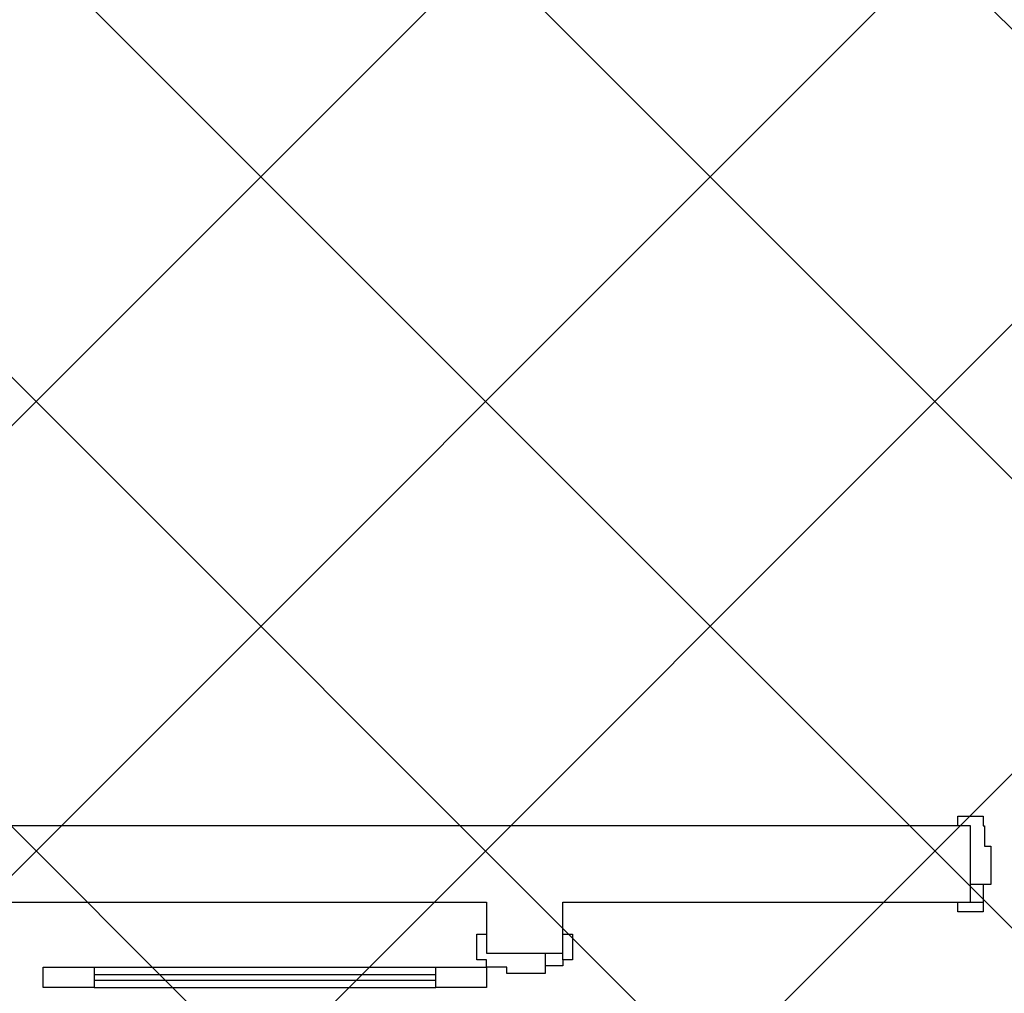
# Model space of a CAD drawing. Extents: x 3189 to 6451, y -374 to -106.
# Drawn here: x 3396 to 3398, y -197 to -195 of the extents above; entities that cross this region are included whole.
import ezdxf

# ---------------------------------------------------------------- set-up
doc = ezdxf.new("R2010")
doc.units = 0
doc.header["$MEASUREMENT"] = 0
doc.set_wipeout_variables(frame=1)
doc.linetypes.add('Wipeout_Contour', pattern=[1, 0, -1])
doc.layers.add('01', color=3, linetype='Continuous')

msp = doc.modelspace()

# ---------------------------------------------------------------- linework, layer by layer
at = {"layer": '01', "linetype": 'Continuous'}
for p, q in [((3398.1911, -196.1991), (3398.1911, -196.1801)), ((3398.1911, -196.1801), (3398.2411, -196.1801)), ((3398.2411, -196.1801), (3398.2411, -196.1991)), ((3398.2161, -196.1991), (3396.2161, -196.1991)), ((3398.2161, -196.1991), (3398.1911, -196.1991)), ((3398.2161, -196.3491), (3398.2161, -196.1991)), ((3398.2161, -196.3141), (3398.2161, -196.1991)), ((3398.2161, -196.3491), (3398.2161, -196.1991)), ((3398.2411, -196.1991), (3398.2441, -196.1991)), ((3398.2441, -196.1991), (3398.2441, -196.2391)), ((3398.2441, -196.2391), (3398.2561, -196.2391)), ((3398.2561, -196.2391), (3398.2561, -196.3141)), ((3398.2161, -196.3491), (3398.2161, -196.3141)), ((3398.2561, -196.3141), (3398.2161, -196.3141)), ((3398.2411, -196.3141), (3398.2411, -196.3491)), ((3394.8161, -196.3491), (3397.2645, -196.3491)), ((3397.2645, -196.3491), (3397.2645, -196.4491)), ((3397.4145, -196.4491), (3397.4145, -196.3491)), ((3397.4145, -196.3491), (3398.2161, -196.3491)), ((3398.1911, -196.3681), (3398.1911, -196.3491)), ((3398.1911, -196.3491), (3398.2411, -196.3491)), ((3398.2411, -196.3681), (3398.1911, -196.3681)), ((3398.2411, -196.3491), (3398.2411, -196.3681)), ((3397.2455, -196.4121), (3397.2645, -196.4121)), ((3397.2455, -196.4621), (3397.2455, -196.4121)), ((3397.2645, -196.4121), (3397.2645, -196.4491)), ((3397.4145, -196.4121), (3397.4335, -196.4121)), ((3397.4145, -196.4621), (3397.4145, -196.4121)), ((3397.4335, -196.4121), (3397.4335, -196.4621)), ((3397.2645, -196.4621), (3397.2455, -196.4621)), ((3397.2645, -196.4491), (3397.4145, -196.4491)), ((3397.2645, -196.4491), (3397.4145, -196.4491)), ((3397.2645, -196.4491), (3397.3795, -196.4491)), ((3397.2645, -196.4771), (3397.2645, -196.4621)), ((3397.3795, -196.4491), (3397.3795, -196.4891)), ((3397.3795, -196.4491), (3397.4145, -196.4491)), ((3397.4335, -196.4621), (3397.4145, -196.4621)), ((3397.4145, -196.4621), (3397.4145, -196.4741)), ((3396.3925, -196.5171), (3396.3925, -196.4771)), ((3397.3045, -196.4771), (3397.2645, -196.4771)), ((3397.2645, -196.4771), (3397.2645, -196.5171)), ((3397.3045, -196.4891), (3397.3045, -196.4771)), ((3397.4145, -196.4741), (3397.3795, -196.4741)), ((3397.3795, -196.4891), (3397.3045, -196.4891))]:
    msp.add_line(p, q, dxfattribs=at)

# ---------------------------------------------------------------- wipeouts: each hides what was drawn before it
at = {"linetype": 'Wipeout_Contour', "lineweight": 0, "ltscale": 9751.085528}
msp.add_wipeout([(3396.4925, -196.4771), (3396.4925, -196.5171), (3397.1645, -196.5171), (3397.1645, -196.4771)], dxfattribs=at).dxf.layer = '01'

# ---------------------------------------------------------------- next in the draw order: hatches: boundary and pattern name
at = {"layer": '01'}
h = msp.add_hatch(dxfattribs=at)
h.set_pattern_fill('ANSI37', color=256, scale=5)
h.set_pattern_definition([(45, (-67.1195, -90.6247), (-0.44194174, 0.44194174), []), (135, (-67.1195, -90.6247), (-0.44194174, -0.44194174), [])])
h.paths.add_polyline_path([(3361.4153, -192.6991), (3361.4153, -196.3491), (3366.6876, -196.3491), (3366.6876, -202.7991), (3386.1147, -202.7991), (3386.1147, -201.6991), (3391.6646, -201.6991), (3391.6646, -202.8494), (3393.4146, -202.8494), (3393.4146, -201.6991), (3395.7645, -201.6991), (3395.7645, -203.1494), (3402.2138, -203.1494), (3402.2138, -203.3992), (3404.0638, -203.3992), (3404.0638, -200.7988), (3406.1085, -200.7988), (3406.1085, -199.6988), (3412.5762, -199.6988), (3412.5762, -196.3491), (3413.9143, -196.3491), (3413.9143, -194.7994), (3415.5143, -194.7994), (3415.5143, -192.6991)])

# ---------------------------------------------------------------- next in the draw order: linework, layer by layer
at = {"layer": '01', "linetype": 'Continuous'}
for p, q in [((3396.3925, -196.4771), (3396.4925, -196.4771)), ((3396.4925, -196.4771), (3397.1645, -196.4771)), ((3396.4925, -196.4771), (3396.4925, -196.5171)), ((3397.1645, -196.5171), (3397.1645, -196.4771)), ((3397.1645, -196.4771), (3397.2645, -196.4771)), ((3396.4925, -196.4911), (3397.1645, -196.4911)), ((3396.4925, -196.4911), (3397.1645, -196.4911)), ((3397.1645, -196.5031), (3396.4925, -196.5031)), ((3397.1645, -196.5031), (3396.4925, -196.5031)), ((3396.4925, -196.5171), (3396.3925, -196.5171)), ((3396.4925, -196.5171), (3397.1645, -196.5171)), ((3397.2645, -196.5171), (3397.1645, -196.5171))]:
    msp.add_line(p, q, dxfattribs=at)

doc.saveas('drawing.dxf')
